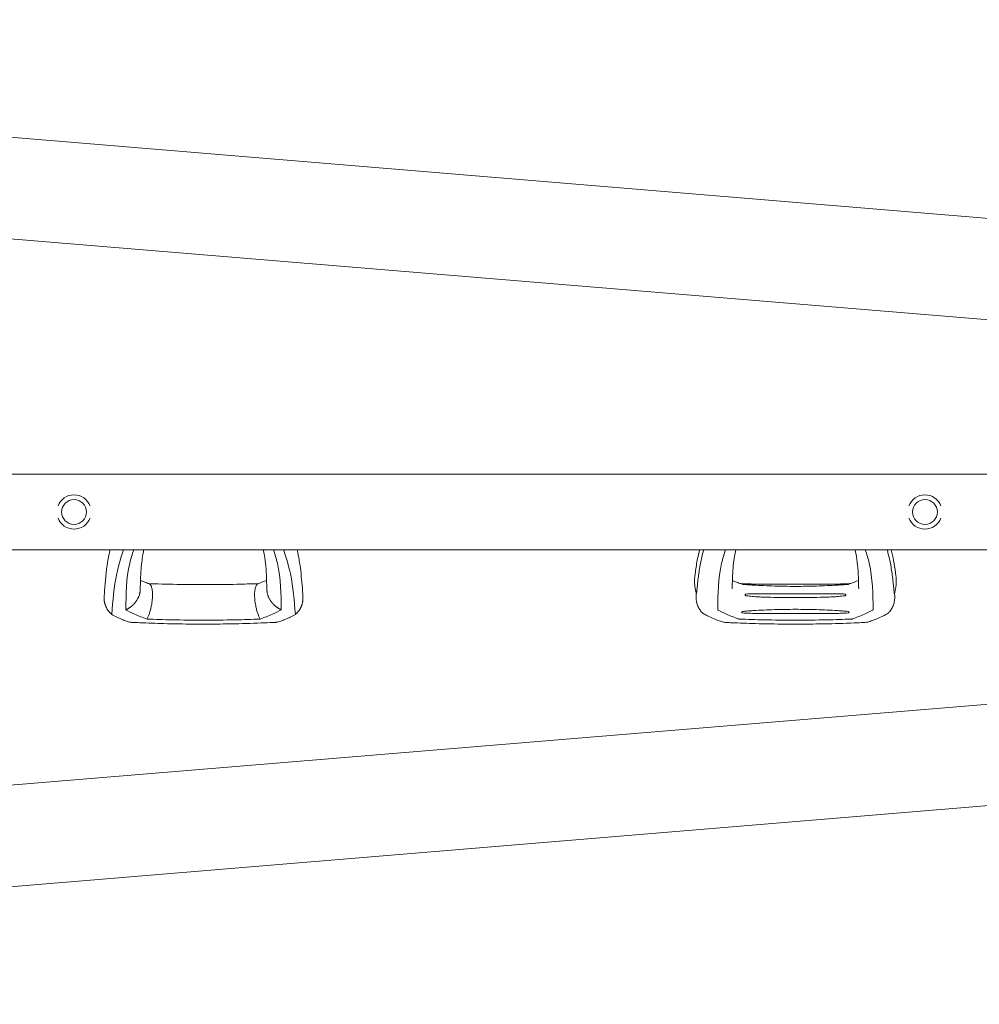
# Model space of a CAD drawing. Units: millimetres. Extents: x -5302 to 5302, y -3570 to 3570.
# Drawn here: x -3381 to -2418, y -494 to 494 of the extents above; entities that cross this region are included whole.
import ezdxf

# ---------------------------------------------------------------- set-up
doc = ezdxf.new("R2010")
doc.units = ezdxf.units.MM
doc.header["$LTSCALE"] = 20
doc.layers.add('2d', color=230, linetype='Continuous')

msp = doc.modelspace()

# ---------------------------------------------------------------- linework, layer by layer
at = {"layer": '2d', "lineweight": 0}
for p, q in [((-4810.79, 494.35), (-1610.15, 228.41)), ((-4815.62, 392.8), (-1618.57, 127.16)), ((-4784.09, 38.05), (-1789.69, 38.05)), ((-4784.09, -38.05), (-1789.69, -38.05)), ((-2656.63, -72.35), (-2549.14, -72.35)), ((-2640.09, -82.09), (-2565.68, -82.09)), ((-2621.2, -101.95), (-2584.56, -101.95)), ((-4815.62, -392.8), (-1618.56, -127.16)), ((-4810.87, -494.35), (-1610.15, -228.41))]:
    msp.add_line(p, q, dxfattribs=at)
for centre in [(-3326.89, 0), (-2472.89, 0)]:
    msp.add_circle(centre, 12.5, dxfattribs=at)
for centre, radius, start, end in [((-3326.89, 0), 17.19, 20.9857, 159.0143), ((-2472.89, 0), 17.19, 20.9857, 159.0143), ((-3326.89, 0), 17.19, 200.9857, 339.0143), ((-2472.89, 0), 17.19, 200.9857, 339.0143), ((-2691.83, -96.54), 6.5, 222.31568, 240.6698), ((-2513.94, -96.54), 6.5, 299.33346, 317.68409)]:
    msp.add_arc(centre, radius, start, end, dxfattribs=at)
for points, knots in [([(-3296.62, -84.64), (-3296.51, -83.08), (-3296.4, -81.5), (-3295.94, -75.29), (-3295.58, -70.54), (-3294.65, -61.12), (-3294.11, -56.45), (-3292.77, -47.51), (-3292.01, -43.25), (-3291.01, -38.66), (-3290.94, -38.35), (-3290.87, -38.05)], [0, 0, 0, 0, 10.000111, 10.000111, 39.074507, 39.074507, 66.478836, 66.478836, 90.545349, 90.545349, 92.252611, 92.252611, 92.252611, 92.252611]), ([(-3277.33, -38.05), (-3279.88, -45.99), (-3286.34, -67.47), (-3287.98, -89.15), (-3289.01, -102.81)], [0.017368, 0.017368, 0.017368, 0.017368, 0.06862, 0.1559231, 0.1559231, 0.1559231, 0.1559231]), ([(-3274.9, -98.22), (-3274.73, -82.6), (-3274.5, -62.41), (-3268.55, -42.53), (-3267.02, -38.05)], [0, 0, 0, 0, 0.5601313, 0.7237665, 0.7237665, 0.7237665, 0.7237665]), ([(-3256.79, -38.05), (-3257.13, -39.51), (-3257.43, -40.96), (-3258.19, -45.01), (-3258.57, -47.62), (-3259.27, -53.43), (-3259.55, -56.67), (-3259.98, -63.55), (-3260.13, -67.22), (-3260.32, -73.35), (-3260.38, -75.78), (-3260.44, -78.24)], [39.469929, 39.469929, 39.469929, 39.469929, 50.454415, 50.454415, 69.435437, 69.435437, 92.057894, 92.057894, 116.630309, 116.630309, 132.338939, 132.338939, 132.338939, 132.338939]), ([(-3133.33, -78.24), (-3133.37, -76.68), (-3133.41, -75.12), (-3133.58, -69.01), (-3133.73, -64.56), (-3134.25, -56.18), (-3134.6, -52.25), (-3135.56, -45.04), (-3136.14, -41.74), (-3136.91, -38.36), (-3136.94, -38.2), (-3136.98, -38.05)], [0, 0, 0, 0, 10.000101, 10.000101, 39.707192, 39.707192, 67.331654, 67.331654, 91.681284, 91.681284, 92.845631, 92.845631, 92.845631, 92.845631]), ([(-3118.87, -98.22), (-3119.04, -82.59), (-3119.27, -62.4), (-3125.22, -42.53), (-3126.75, -38.05)], [0, 0, 0, 0, 0.5600751, 0.7237226, 0.7237226, 0.7237226, 0.7237226]), ([(-3104.76, -102.81), (-3105.79, -89.15), (-3107.43, -67.47), (-3113.89, -45.99), (-3116.44, -38.05)], [0, 0, 0, 0, 0.0872985, 0.1385563, 0.1385563, 0.1385563, 0.1385563]), ([(-3102.9, -38.05), (-3102.13, -41.5), (-3101.46, -44.99), (-3100.31, -51.92), (-3099.83, -55.4), (-3098.95, -62.72), (-3098.57, -66.56), (-3097.88, -74.52), (-3097.58, -78.64), (-3097.24, -83.33), (-3097.2, -83.98), (-3097.15, -84.64)], [67.537133, 67.537133, 67.537133, 67.537133, 87.015761, 87.015761, 107.128266, 107.128266, 130.02436, 130.02436, 155.602069, 155.602069, 159.787513, 159.787513, 159.787513, 159.787513]), ([(-2703.88, -65.28), (-2703.71, -63.73), (-2703.53, -62.17), (-2702.73, -55.99), (-2701.98, -51.35), (-2700.45, -43.83), (-2699.78, -40.93), (-2699.03, -38.05)], [0, 0, 0, 0, 10.000097, 10.000097, 39.830753, 39.830753, 58.45518, 58.45518, 58.45518, 58.45518]), ([(-2694.93, -38.05), (-2695.3, -39.35), (-2695.65, -40.66), (-2696.56, -44.15), (-2697.08, -46.34), (-2698.03, -50.71), (-2698.46, -52.91), (-2699.6, -59.48), (-2700.2, -63.87), (-2700.69, -68.26)], [0.04860248, 0.04860248, 0.04860248, 0.04860248, 0.0571489, 0.0571489, 0.07143613, 0.07143613, 0.08572335, 0.08572335, 0.1142978, 0.1142978, 0.1142978, 0.1142978]), ([(-2680.9, -97.88), (-2680.72, -82.37), (-2680.47, -62.3), (-2674.55, -42.53), (-2673.02, -38.05)], [0.0040168, 0.0040168, 0.0040168, 0.0040168, 0.5601313, 0.7237665, 0.7237665, 0.7237665, 0.7237665]), ([(-2662.79, -38.05), (-2663.29, -40.2), (-2663.72, -42.36), (-2664.57, -47.52), (-2664.95, -50.53), (-2665.58, -56.93), (-2665.8, -60.33), (-2666.15, -67.62), (-2666.27, -71.53), (-2666.38, -76.05), (-2666.39, -76.57), (-2666.41, -77.1)], [33.407642, 33.407642, 33.407642, 33.407642, 49.5948, 49.5948, 71.263009, 71.263009, 94.671853, 94.671853, 120.454988, 120.454988, 123.829677, 123.829677, 123.829677, 123.829677]), ([(-2539.36, -77.1), (-2539.4, -75.54), (-2539.44, -73.99), (-2539.61, -67.92), (-2539.78, -63.49), (-2540.33, -55.21), (-2540.7, -51.33), (-2541.69, -44.31), (-2542.26, -41.15), (-2542.98, -38.05)], [0, 0, 0, 0, 10.000101, 10.000101, 39.63584, 39.63584, 66.998804, 66.998804, 90.411374, 90.411374, 90.411374, 90.411374]), ([(-2524.87, -97.88), (-2525.05, -82.37), (-2525.31, -62.29), (-2531.22, -42.53), (-2532.75, -38.05)], [0.0040164, 0.0040164, 0.0040164, 0.0040164, 0.5600751, 0.7237226, 0.7237226, 0.7237226, 0.7237226]), ([(-2510.84, -38.05), (-2510.47, -39.35), (-2510.12, -40.66), (-2509.21, -44.15), (-2508.69, -46.34), (-2507.74, -50.71), (-2507.31, -52.91), (-2506.17, -59.48), (-2505.57, -63.87), (-2505.08, -68.26)], [0.04860248, 0.04860248, 0.04860248, 0.04860248, 0.0571489, 0.0571489, 0.07143613, 0.07143613, 0.08572335, 0.08572335, 0.1142978, 0.1142978, 0.1142978, 0.1142978]), ([(-2506.74, -38.05), (-2505.82, -41.61), (-2505.01, -45.18), (-2503.57, -52.72), (-2502.95, -56.68), (-2502.24, -62.19), (-2502.06, -63.73), (-2501.89, -65.28)], [56.189762, 56.189762, 56.189762, 56.189762, 79.181395, 79.181395, 104.702778, 104.702778, 114.649546, 114.649546, 114.649546, 114.649546]), ([(-3260.17, -68.71), (-3259.73, -68.9), (-3259.28, -69.09), (-3257.25, -69.92), (-3255.6, -70.55), (-3253.14, -71.49), (-3252.35, -71.78), (-3251.57, -72.08)], [12.524716, 12.524716, 12.524716, 12.524716, 14.48219, 14.48219, 21.094167, 21.094167, 24.134324, 24.134324, 24.134324, 24.134324]), ([(-3142.2, -72.08), (-3139.61, -71.1), (-3137.05, -70.14), (-3134.33, -69.02), (-3133.96, -68.86), (-3133.6, -68.71)], [0, 0, 0, 0, 10.009871, 10.009871, 11.602253, 11.602253, 11.602253, 11.602253]), ([(-2703.88, -65.28), (-2704, -66.38), (-2704.08, -67.49), (-2704.14, -69.71), (-2704.12, -70.82), (-2704, -73.03), (-2703.89, -74.14), (-2703.58, -76.35), (-2703.38, -77.45), (-2702.89, -79.64), (-2702.6, -80.73), (-2702.26, -81.82)], [3.0909096, 3.0909096, 3.0909096, 3.0909096, 3.1292572, 3.1292572, 3.1676048, 3.1676048, 3.2059524, 3.2059524, 3.2443, 3.2443, 3.2826476, 3.2826476, 3.2826476, 3.2826476]), ([(-2702.26, -81.82), (-2702.26, -81.83), (-2702.25, -81.84), (-2702.23, -81.87), (-2702.21, -81.85), (-2702.17, -81.75), (-2702.15, -81.68), (-2702.12, -81.52), (-2702.1, -81.43), (-2702.04, -81.13), (-2702.01, -80.9), (-2701.94, -80.41), (-2701.9, -80.14), (-2701.8, -79.32), (-2701.74, -78.73), (-2701.61, -77.51), (-2701.55, -76.88), (-2701.36, -74.95), (-2701.24, -73.62), (-2700.97, -70.94), (-2700.84, -69.6), (-2700.69, -68.26)], [0.03576109, 0.03576109, 0.03576109, 0.03576109, 0.03602546, 0.03602546, 0.03711714, 0.03711714, 0.03820882, 0.03820882, 0.0393005, 0.0393005, 0.04148386, 0.04148386, 0.04366722, 0.04366722, 0.04803395, 0.04803395, 0.05240067, 0.05240067, 0.06113411, 0.06113411, 0.06986756, 0.06986756, 0.06986756, 0.06986756]), ([(-2666.17, -68.71), (-2665.15, -69.14), (-2664.1, -69.57), (-2661.5, -70.59), (-2659.96, -71.18), (-2658.39, -71.77)], [11.043389, 11.043389, 11.043389, 11.043389, 15.529243, 15.529243, 21.606484, 21.606484, 21.606484, 21.606484]), ([(-2547.38, -71.77), (-2544.8, -70.8), (-2542.26, -69.83), (-2539.84, -68.81), (-2539.72, -68.76), (-2539.6, -68.71)], [0, 0, 0, 0, 10.013551, 10.013551, 10.533423, 10.533423, 10.533423, 10.533423]), ([(-2503.51, -81.82), (-2503.51, -81.83), (-2503.52, -81.84), (-2503.54, -81.87), (-2503.56, -81.85), (-2503.6, -81.75), (-2503.62, -81.68), (-2503.65, -81.52), (-2503.67, -81.43), (-2503.73, -81.13), (-2503.76, -80.9), (-2503.83, -80.41), (-2503.87, -80.14), (-2503.97, -79.32), (-2504.03, -78.73), (-2504.16, -77.51), (-2504.22, -76.88), (-2504.41, -74.95), (-2504.53, -73.62), (-2504.8, -70.94), (-2504.93, -69.6), (-2505.08, -68.26)], [0.03576156, 0.03576156, 0.03576156, 0.03576156, 0.03602614, 0.03602614, 0.03711784, 0.03711784, 0.03820954, 0.03820954, 0.03930124, 0.03930124, 0.04148465, 0.04148465, 0.04366805, 0.04366805, 0.04803485, 0.04803485, 0.05240166, 0.05240166, 0.06113527, 0.06113527, 0.06986888, 0.06986888, 0.06986888, 0.06986888]), ([(-2501.89, -65.28), (-2501.77, -66.38), (-2501.69, -67.49), (-2501.63, -69.71), (-2501.65, -70.82), (-2501.77, -73.03), (-2501.88, -74.14), (-2502.19, -76.35), (-2502.39, -77.45), (-2502.88, -79.64), (-2503.17, -80.73), (-2503.51, -81.82)], [6.2325023, 6.2325023, 6.2325023, 6.2325023, 6.2708504, 6.2708504, 6.3091985, 6.3091985, 6.3475466, 6.3475466, 6.3858946, 6.3858946, 6.4242427, 6.4242427, 6.4242427, 6.4242427]), ([(-3251.92, -71.95), (-3248.72, -72.05), (-3245.52, -72.15), (-3232.34, -72.56), (-3222.34, -72.76), (-3207.19, -72.9), (-3202.04, -72.93), (-3196.89, -72.95)], [0.376979, 0.376979, 0.376979, 0.376979, 10.000002, 10.000002, 40.006965, 40.006965, 55.463684, 55.463684, 55.463684, 55.463684]), ([(-3196.89, -72.95), (-3196.55, -72.95), (-3196.22, -72.95), (-3194.89, -72.94), (-3193.89, -72.94), (-3189.89, -72.91), (-3186.89, -72.9), (-3174.89, -72.8), (-3165.88, -72.66), (-3151.88, -72.27), (-3146.87, -72.11), (-3141.85, -71.95)], [0, 0, 0, 0, 1, 1, 4, 4, 13.000024, 13.000024, 40.00572, 40.00572, 55.087445, 55.087445, 55.087445, 55.087445]), ([(-2657.42, -71.96), (-2654.09, -72.07), (-2650.77, -72.18), (-2646.67, -72.3), (-2645.91, -72.33), (-2645.14, -72.35)], [0, 0, 0, 0, 10.000004, 10.000004, 12.305838, 12.305838, 12.305838, 12.305838]), ([(-2656.63, -72.35), (-2656.69, -72.35), (-2656.74, -72.35), (-2656.76, -72.37), (-2656.74, -72.39), (-2656.67, -72.43), (-2656.61, -72.46), (-2656.49, -72.51), (-2656.42, -72.53), (-2656.19, -72.6), (-2656.03, -72.64), (-2655.68, -72.71), (-2655.5, -72.73), (-2655.32, -72.75)], [0.000823712, 0.000823712, 0.000823712, 0.000823712, 0.001095729, 0.001095729, 0.001367746, 0.001367746, 0.001639763, 0.001639763, 0.00191178, 0.00191178, 0.002455815, 0.002455815, 0.002999849, 0.002999849, 0.002999849, 0.002999849]), ([(-2655.32, -72.75), (-2654.48, -72.81), (-2653.63, -72.87), (-2651.94, -72.99), (-2651.09, -73.04), (-2648.55, -73.21), (-2646.85, -73.31), (-2645.15, -73.41)], [0.00136782, 0.00136782, 0.00136782, 0.00136782, 0.00391959, 0.00391959, 0.00647135, 0.00647135, 0.01157489, 0.01157489, 0.01157489, 0.01157489]), ([(-2645.15, -73.41), (-2641.63, -73.61), (-2638.12, -73.8), (-2631.08, -74.13), (-2627.56, -74.26), (-2616.98, -74.56), (-2609.93, -74.65), (-2602.89, -74.73)], [0, 0, 0, 0, 0.01057432, 0.01057432, 0.02114864, 0.02114864, 0.04229729, 0.04229729, 0.04229729, 0.04229729]), ([(-2602.89, -74.73), (-2595.84, -74.65), (-2588.79, -74.56), (-2578.22, -74.26), (-2574.69, -74.13), (-2567.65, -73.8), (-2564.14, -73.61), (-2560.62, -73.41)], [0, 0, 0, 0, 0.02115048, 0.02115048, 0.03172571, 0.03172571, 0.04230095, 0.04230095, 0.04230095, 0.04230095]), ([(-2560.62, -73.41), (-2558.92, -73.31), (-2557.22, -73.21), (-2554.68, -73.04), (-2553.83, -72.99), (-2552.14, -72.87), (-2551.29, -72.81), (-2550.45, -72.75)], [0, 0, 0, 0, 0.00510531, 0.00510531, 0.00765796, 0.00765796, 0.01021061, 0.01021061, 0.01021061, 0.01021061]), ([(-2550.45, -72.75), (-2550.27, -72.73), (-2550.09, -72.71), (-2549.75, -72.64), (-2549.58, -72.6), (-2549.35, -72.53), (-2549.28, -72.51), (-2549.16, -72.46), (-2549.1, -72.43), (-2549.03, -72.39), (-2549.01, -72.37), (-2549.03, -72.35), (-2549.08, -72.35), (-2549.14, -72.35)], [0, 0, 0, 0, 0.000543862, 0.000543862, 0.001087723, 0.001087723, 0.001359654, 0.001359654, 0.001631585, 0.001631585, 0.001903516, 0.001903516, 0.002175447, 0.002175447, 0.002175447, 0.002175447]), ([(-2696.63, -100.91), (-2697.6, -99.85), (-2698.48, -98.69), (-2699.98, -96.23), (-2700.62, -94.92), (-2701.63, -92.22), (-2702.01, -90.81), (-2702.5, -87.96), (-2702.62, -86.49), (-2702.6, -84.58), (-2702.58, -84.14), (-2702.55, -83.69)], [0, 0, 0, 0, 4.773651, 4.773651, 9.539794, 9.539794, 14.269111, 14.269111, 19.001396, 19.001396, 20.423021, 20.423021, 20.423021, 20.423021]), ([(-2652.18, -82.41), (-2652.32, -82.42), (-2652.47, -82.44), (-2652.75, -82.49), (-2652.89, -82.53), (-2653.14, -82.64), (-2653.26, -82.71), (-2653.43, -82.9), (-2653.48, -83.02), (-2653.48, -83.22), (-2653.47, -83.29), (-2653.42, -83.42), (-2653.39, -83.49), (-2653.3, -83.6), (-2653.25, -83.66), (-2653.14, -83.76), (-2653.08, -83.8), (-2652.89, -83.93), (-2652.75, -83.99), (-2652.47, -84.09), (-2652.32, -84.12), (-2652.18, -84.14)], [0, 0, 0, 0, 0.000447989, 0.000447989, 0.000895977, 0.000895977, 0.001343966, 0.001343966, 0.001791954, 0.001791954, 0.002015949, 0.002015949, 0.002239943, 0.002239943, 0.002463937, 0.002463937, 0.002687932, 0.002687932, 0.00313592, 0.00313592, 0.003583909, 0.003583909, 0.003583909, 0.003583909]), ([(-2640.09, -82.09), (-2642.11, -82.09), (-2644.13, -82.11), (-2647.15, -82.17), (-2648.16, -82.2), (-2650.17, -82.28), (-2651.17, -82.33), (-2652.18, -82.41)], [0.03722558, 0.03722558, 0.03722558, 0.03722558, 0.04330055, 0.04330055, 0.04633804, 0.04633804, 0.04937553, 0.04937553, 0.04937553, 0.04937553]), ([(-2652.18, -84.14), (-2651.16, -84.29), (-2650.13, -84.41), (-2648.09, -84.63), (-2647.06, -84.72), (-2643.99, -84.98), (-2641.94, -85.11), (-2637.84, -85.33), (-2635.78, -85.42), (-2631.68, -85.57), (-2629.62, -85.62), (-2623.45, -85.75), (-2619.34, -85.8), (-2611.11, -85.86), (-2607, -85.88), (-2602.89, -85.9)], [0.00194921, 0.00194921, 0.00194921, 0.00194921, 0.00503526, 0.00503526, 0.00812131, 0.00812131, 0.01429342, 0.01429342, 0.02046552, 0.02046552, 0.02663762, 0.02663762, 0.03898182, 0.03898182, 0.05132602, 0.05132602, 0.05132602, 0.05132602]), ([(-2602.89, -85.9), (-2598.77, -85.88), (-2594.66, -85.86), (-2586.43, -85.8), (-2582.31, -85.75), (-2576.15, -85.62), (-2574.09, -85.57), (-2569.98, -85.42), (-2567.93, -85.33), (-2563.82, -85.11), (-2561.77, -84.98), (-2558.7, -84.72), (-2557.68, -84.63), (-2555.63, -84.41), (-2554.61, -84.29), (-2553.59, -84.14)], [0, 0, 0, 0, 0.0123439, 0.0123439, 0.02468779, 0.02468779, 0.03085974, 0.03085974, 0.03703169, 0.03703169, 0.04320364, 0.04320364, 0.04628961, 0.04628961, 0.04937559, 0.04937559, 0.04937559, 0.04937559]), ([(-2553.59, -82.41), (-2554.6, -82.33), (-2555.6, -82.28), (-2557.62, -82.2), (-2558.62, -82.17), (-2561.65, -82.11), (-2563.66, -82.09), (-2565.68, -82.09)], [0.00194915, 0.00194915, 0.00194915, 0.00194915, 0.00498553, 0.00498553, 0.00802192, 0.00802192, 0.01409468, 0.01409468, 0.01409468, 0.01409468]), ([(-2553.59, -84.14), (-2553.45, -84.12), (-2553.3, -84.09), (-2553.02, -83.99), (-2552.88, -83.93), (-2552.63, -83.76), (-2552.51, -83.66), (-2552.34, -83.43), (-2552.29, -83.29), (-2552.29, -83.09), (-2552.3, -83.02), (-2552.35, -82.9), (-2552.38, -82.85), (-2552.47, -82.76), (-2552.52, -82.72), (-2552.63, -82.64), (-2552.69, -82.61), (-2552.88, -82.53), (-2553.02, -82.49), (-2553.3, -82.44), (-2553.45, -82.42), (-2553.59, -82.41)], [0, 0, 0, 0, 0.000447979, 0.000447979, 0.000895959, 0.000895959, 0.001343938, 0.001343938, 0.001791917, 0.001791917, 0.002015907, 0.002015907, 0.002239897, 0.002239897, 0.002463886, 0.002463886, 0.002687876, 0.002687876, 0.003135855, 0.003135855, 0.003583835, 0.003583835, 0.003583835, 0.003583835]), ([(-2503.23, -83.51), (-2503.13, -84.99), (-2503.15, -86.48), (-2503.47, -89.39), (-2503.76, -90.83), (-2504.61, -93.6), (-2505.16, -94.94), (-2506.5, -97.48), (-2507.29, -98.68), (-2508.49, -100.18), (-2508.81, -100.55), (-2509.14, -100.92)], [0, 0, 0, 0, 4.751124, 4.751124, 9.524862, 9.524862, 14.261415, 14.261415, 18.989224, 18.989224, 20.615431, 20.615431, 20.615431, 20.615431]), ([(-3253.61, -107.54), (-3257.87, -105.96), (-3265.48, -103.12), (-3272.02, -99.72), (-3274.9, -98.22)], [0, 0, 0, 0, 0.559603, 1, 1, 1, 1]), ([(-3140.16, -107.54), (-3135.9, -105.96), (-3128.29, -103.12), (-3121.75, -99.72), (-3118.87, -98.22)], [0, 0, 0, 0, 0.559753, 1, 1, 1, 1]), ([(-2680.43, -98.47), (-2680.58, -98.39), (-2680.7, -98.3), (-2680.86, -98.1), (-2680.9, -97.99), (-2680.9, -97.88)], [0, 0, 0, 0, 0.000675788, 0.000675788, 0.001351576, 0.001351576, 0.001351576, 0.001351576]), ([(-2660.05, -107.38), (-2664.16, -105.85), (-2671.43, -103.12), (-2677.71, -99.88), (-2680.43, -98.47)], [0.0194324, 0.0194324, 0.0194324, 0.0194324, 0.5596034, 0.9758426, 0.9758426, 0.9758426, 0.9758426]), ([(-2602.89, -97.68), (-2609.93, -97.77), (-2616.98, -97.85), (-2627.56, -98.15), (-2631.08, -98.28), (-2638.12, -98.61), (-2641.63, -98.8), (-2645.15, -99.01)], [0, 0, 0, 0, 0.0211508, 0.0211508, 0.0317262, 0.0317262, 0.04230161, 0.04230161, 0.04230161, 0.04230161]), ([(-2560.62, -99.01), (-2564.14, -98.8), (-2567.65, -98.61), (-2574.69, -98.28), (-2578.22, -98.15), (-2588.79, -97.85), (-2595.84, -97.77), (-2602.89, -97.68)], [0, 0, 0, 0, 0.01057416, 0.01057416, 0.02114832, 0.02114832, 0.04229664, 0.04229664, 0.04229664, 0.04229664]), ([(-2545.72, -107.38), (-2541.61, -105.85), (-2534.35, -103.13), (-2528.06, -99.88), (-2525.34, -98.47)], [0.0194398, 0.0194398, 0.0194398, 0.0194398, 0.5597529, 0.9758523, 0.9758523, 0.9758523, 0.9758523]), ([(-2524.87, -97.88), (-2524.87, -97.99), (-2524.91, -98.1), (-2525.07, -98.3), (-2525.19, -98.39), (-2525.34, -98.47)], [0, 0, 0, 0, 0.000676172, 0.000676172, 0.001352344, 0.001352344, 0.001352344, 0.001352344]), ([(-3289.01, -102.81), (-3287.36, -103.73), (-3284.05, -105.56), (-3279.78, -107.47), (-3277.21, -108.52), (-3276.52, -108.79)], [0, 0, 0, 0, 0.00754883, 0.01508449, 0.01785546, 0.01785546, 0.01785546, 0.01785546]), ([(-3196.89, -108.6), (-3207.46, -108.55), (-3226.35, -108.45), (-3245.28, -107.82), (-3253.61, -107.54)], [0, 0, 0, 0, 0.5598015, 1, 1, 1, 1]), ([(-3196.89, -108.6), (-3186.31, -108.55), (-3167.42, -108.45), (-3148.49, -107.82), (-3140.16, -107.54)], [0, 0, 0, 0, 0.559886, 1, 1, 1, 1]), ([(-3117.25, -108.79), (-3116.56, -108.52), (-3113.99, -107.47), (-3109.71, -105.56), (-3106.41, -103.73), (-3104.76, -102.81)], [0.01652631, 0.01652631, 0.01652631, 0.01652631, 0.01928681, 0.02680203, 0.03435884, 0.03435884, 0.03435884, 0.03435884]), ([(-2679.05, -109.41), (-2681.16, -108.67), (-2683.18, -107.88), (-2687.25, -106.17), (-2689.3, -105.24), (-2692.56, -103.57), (-2693.81, -102.88), (-2695.01, -102.21)], [0, 0, 0, 0, 7.746224, 7.746224, 16.083259, 16.083259, 21.667874, 21.667874, 21.667874, 21.667874]), ([(-2659.04, -107.56), (-2659.22, -107.56), (-2659.4, -107.54), (-2659.75, -107.48), (-2659.9, -107.43), (-2660.05, -107.38)], [0, 0, 0, 0, 0.000547622, 0.000547622, 0.001095243, 0.001095243, 0.001095243, 0.001095243]), ([(-2602.89, -108.6), (-2613.46, -108.55), (-2632.17, -108.45), (-2650.9, -107.83), (-2659.04, -107.56)], [0, 0, 0, 0, 0.5598015, 0.9900486, 0.9900486, 0.9900486, 0.9900486]), ([(-2655.32, -99.84), (-2655.57, -99.88), (-2655.81, -99.94), (-2656.16, -100.1), (-2656.27, -100.16), (-2656.47, -100.31), (-2656.57, -100.39), (-2656.67, -100.54), (-2656.7, -100.6), (-2656.75, -100.71), (-2656.76, -100.77), (-2656.75, -100.88), (-2656.73, -100.93), (-2656.67, -101.03), (-2656.63, -101.07), (-2656.49, -101.18), (-2656.38, -101.22), (-2656.14, -101.29), (-2656.02, -101.31), (-2655.89, -101.32)], [0, 0, 0, 0, 0.000749172, 0.000749172, 0.001123758, 0.001123758, 0.001498344, 0.001498344, 0.001685637, 0.001685637, 0.00187293, 0.00187293, 0.002060223, 0.002060223, 0.002247516, 0.002247516, 0.002622101, 0.002622101, 0.002996687, 0.002996687, 0.002996687, 0.002996687]), ([(-2655.89, -101.32), (-2654.79, -101.42), (-2653.69, -101.48), (-2651.49, -101.6), (-2650.39, -101.64), (-2647.08, -101.76), (-2644.87, -101.8), (-2638.25, -101.91), (-2633.83, -101.93), (-2626.68, -101.94), (-2623.94, -101.95), (-2621.2, -101.95)], [0.00115878, 0.00115878, 0.00115878, 0.00115878, 0.0044743, 0.0044743, 0.00778982, 0.00778982, 0.01442087, 0.01442087, 0.02768296, 0.02768296, 0.03588916, 0.03588916, 0.03588916, 0.03588916]), ([(-2645.15, -99.01), (-2646.85, -99.1), (-2648.55, -99.22), (-2651.09, -99.42), (-2651.94, -99.49), (-2653.63, -99.65), (-2654.48, -99.74), (-2655.32, -99.84)], [0, 0, 0, 0, 0.00510495, 0.00510495, 0.00765743, 0.00765743, 0.0102099, 0.0102099, 0.0102099, 0.0102099]), ([(-2602.89, -108.6), (-2592.31, -108.55), (-2573.61, -108.45), (-2554.87, -107.83), (-2546.73, -107.56)], [0, 0, 0, 0, 0.5598861, 0.9900517, 0.9900517, 0.9900517, 0.9900517]), ([(-2584.56, -101.95), (-2581.83, -101.95), (-2579.09, -101.94), (-2571.94, -101.93), (-2567.52, -101.91), (-2560.9, -101.8), (-2558.69, -101.76), (-2555.38, -101.64), (-2554.28, -101.6), (-2552.08, -101.48), (-2550.98, -101.42), (-2549.88, -101.32)], [0.01832288, 0.01832288, 0.01832288, 0.01832288, 0.02652936, 0.02652936, 0.03979404, 0.03979404, 0.04642638, 0.04642638, 0.04974255, 0.04974255, 0.05305872, 0.05305872, 0.05305872, 0.05305872]), ([(-2550.45, -99.84), (-2551.29, -99.74), (-2552.14, -99.65), (-2553.83, -99.49), (-2554.68, -99.42), (-2557.22, -99.22), (-2558.92, -99.1), (-2560.62, -99.01)], [0.00136776, 0.00136776, 0.00136776, 0.00136776, 0.0039197, 0.0039197, 0.00647165, 0.00647165, 0.01157554, 0.01157554, 0.01157554, 0.01157554]), ([(-2549.88, -101.32), (-2549.75, -101.31), (-2549.63, -101.29), (-2549.4, -101.22), (-2549.28, -101.18), (-2549.14, -101.07), (-2549.1, -101.03), (-2549.04, -100.94), (-2549.02, -100.88), (-2549.01, -100.77), (-2549.02, -100.71), (-2549.07, -100.6), (-2549.1, -100.54), (-2549.2, -100.39), (-2549.3, -100.31), (-2549.5, -100.16), (-2549.61, -100.1), (-2549.95, -99.94), (-2550.2, -99.88), (-2550.45, -99.84)], [0, 0, 0, 0, 0.000374975, 0.000374975, 0.000749951, 0.000749951, 0.000937438, 0.000937438, 0.001124926, 0.001124926, 0.001312413, 0.001312413, 0.001499901, 0.001499901, 0.001874876, 0.001874876, 0.002249852, 0.002249852, 0.002999802, 0.002999802, 0.002999802, 0.002999802]), ([(-2545.72, -107.38), (-2545.87, -107.43), (-2546.02, -107.48), (-2546.37, -107.54), (-2546.55, -107.56), (-2546.73, -107.56)], [0, 0, 0, 0, 0.000547601, 0.000547601, 0.001095202, 0.001095202, 0.001095202, 0.001095202]), ([(-2510.76, -102.21), (-2512.68, -103.29), (-2514.74, -104.39), (-2518.8, -106.3), (-2520.76, -107.14), (-2524.07, -108.45), (-2525.38, -108.94), (-2526.72, -109.41)], [0, 0, 0, 0, 8.916716, 8.916716, 16.727613, 16.727613, 21.666491, 21.666491, 21.666491, 21.666491]), ([(-3268.36, -110.89), (-3268.89, -110.87), (-3269.45, -110.81), (-3270.7, -110.61), (-3271.39, -110.46), (-3272.81, -110.09), (-3273.54, -109.87), (-3275.01, -109.37), (-3275.76, -109.09), (-3276.52, -108.79)], [0.0122272, 0.0122272, 0.0122272, 0.0122272, 0.0148139, 0.0148139, 0.01777668, 0.01777668, 0.02073946, 0.02073946, 0.02370224, 0.02370224, 0.02370224, 0.02370224]), ([(-3196.89, -112.61), (-3200.22, -112.59), (-3203.55, -112.57), (-3216.88, -112.46), (-3226.89, -112.34), (-3244.87, -111.84), (-3252.86, -111.53), (-3263.35, -111.1), (-3265.85, -111), (-3268.36, -110.89)], [0, 0, 0, 0, 10.000004, 10.000004, 40.004269, 40.004269, 64.044796, 64.044796, 71.589884, 71.589884, 71.589884, 71.589884]), ([(-3125.41, -110.89), (-3128.73, -111.03), (-3132.05, -111.17), (-3145.34, -111.7), (-3155.31, -112.07), (-3173.2, -112.42), (-3181.1, -112.5), (-3191.62, -112.58), (-3194.25, -112.59), (-3196.89, -112.61)], [0, 0, 0, 0, 10, 10, 40.004469, 40.004469, 63.699386, 63.699386, 71.590885, 71.590885, 71.590885, 71.590885]), ([(-3117.25, -108.79), (-3118.77, -109.39), (-3120.24, -109.9), (-3122.36, -110.45), (-3123.05, -110.6), (-3124.06, -110.77), (-3124.39, -110.81), (-3124.95, -110.87), (-3125.18, -110.89), (-3125.41, -110.89)], [0, 0, 0, 0, 0.00590492, 0.00590492, 0.00885738, 0.00885738, 0.01033361, 0.01033361, 0.01143596, 0.01143596, 0.01143596, 0.01143596]), ([(-2671.74, -111), (-2672.88, -110.96), (-2674, -110.78), (-2676.43, -110.26), (-2677.74, -109.88), (-2679.05, -109.41)], [0, 0, 0, 0, 4.011991, 4.011991, 8.71681, 8.71681, 8.71681, 8.71681]), ([(-2602.93, -112.61), (-2606.26, -112.59), (-2609.59, -112.57), (-2622.93, -112.46), (-2632.93, -112.34), (-2650.9, -111.84), (-2658.88, -111.53), (-2668.48, -111.14), (-2670.11, -111.07), (-2671.74, -111)], [0, 0, 0, 0, 10.000005, 10.000005, 40.004285, 40.004285, 64.011606, 64.011606, 68.919801, 68.919801, 68.919801, 68.919801]), ([(-2534.03, -111), (-2537.35, -111.14), (-2540.67, -111.27), (-2553.96, -111.8), (-2563.94, -112.14), (-2581.56, -112.45), (-2589.19, -112.52), (-2598.82, -112.58), (-2600.83, -112.6), (-2602.84, -112.61)], [0, 0, 0, 0, 10.000003, 10.000003, 40.005836, 40.005836, 62.890202, 62.890202, 68.920517, 68.920517, 68.920517, 68.920517]), ([(-2526.72, -109.41), (-2528.32, -109.98), (-2529.92, -110.43), (-2532.35, -110.86), (-2533.19, -110.97), (-2534.03, -111)], [0, 0, 0, 0, 5.739176, 5.739176, 8.714155, 8.714155, 8.714155, 8.714155])]:
    msp.add_open_spline(points, degree=3, knots=knots, dxfattribs=at)
for points, weights in [([(-3260.44, -78.24), (-3260.65, -87.12), (-3266.87, -94.42), (-3274.9, -98.22)], [0.652533366264, 0.655953008832, 0.771775220077, 1]), ([(-3251.57, -72.08), (-3244.98, -74.55), (-3246.71, -94.03), (-3253.61, -107.54)], [0.835525181874, 0.545318713923, 0.600143653298, 1]), ([(-3140.16, -107.54), (-3147.06, -94.03), (-3148.79, -74.55), (-3142.2, -72.08)], [1, 0.600142260808, 0.545318332074, 0.835528213797]), ([(-3118.87, -98.22), (-3126.9, -94.42), (-3133.12, -87.12), (-3133.33, -78.24)], [1, 0.771779211091, 0.65595705968, 0.652533545768]), ([(-3289.01, -102.81), (-3294.33, -98.39), (-3297.14, -92.06), (-3296.62, -84.64)], [0.962479445854, 0.874042988905, 0.833472737885, 0.840768692794]), ([(-3097.15, -84.64), (-3096.63, -92.06), (-3099.44, -98.39), (-3104.76, -102.81)], [0.840769045647, 0.833471429975, 0.874041563377, 0.962479445854])]:
    msp.add_rational_spline(points, weights, degree=3, dxfattribs=at)
for points in [[(-2658.39, -71.77), (-2658.09, -71.88), (-2657.74, -71.95), (-2657.42, -71.96)], [(-2560.61, -72.35), (-2556.53, -72.23), (-2552.45, -72.1), (-2548.37, -71.96)], [(-2548.35, -71.96), (-2548.03, -71.95), (-2547.68, -71.88), (-2547.38, -71.77)], [(-2539.36, -77.1), (-2539.36, -77.11), (-2539.36, -77.13), (-2539.36, -77.15)], [(-2702.54, -83.51), (-2702.49, -82.82), (-2702.44, -82.11), (-2702.39, -81.41)], [(-2702.54, -83.51), (-2702.54, -83.52), (-2702.54, -83.52), (-2702.54, -83.52)], [(-2503.38, -81.41), (-2503.33, -82.11), (-2503.28, -82.82), (-2503.23, -83.51)], [(-2503.23, -83.52), (-2503.23, -83.52), (-2503.23, -83.52), (-2503.23, -83.51)], [(-2671.77, -111), (-2671.76, -111), (-2671.75, -111), (-2671.74, -111)], [(-2602.93, -112.61), (-2602.93, -112.61), (-2602.93, -112.61), (-2602.93, -112.61)], [(-2602.84, -112.61), (-2602.87, -112.61), (-2602.9, -112.61), (-2602.93, -112.61)], [(-2602.84, -112.61), (-2602.84, -112.61), (-2602.84, -112.61), (-2602.84, -112.61)], [(-2534.03, -111), (-2534.02, -111), (-2534.01, -111), (-2534, -111)]]:
    msp.add_open_spline(points, degree=3, dxfattribs=at)

doc.saveas('drawing.dxf')
